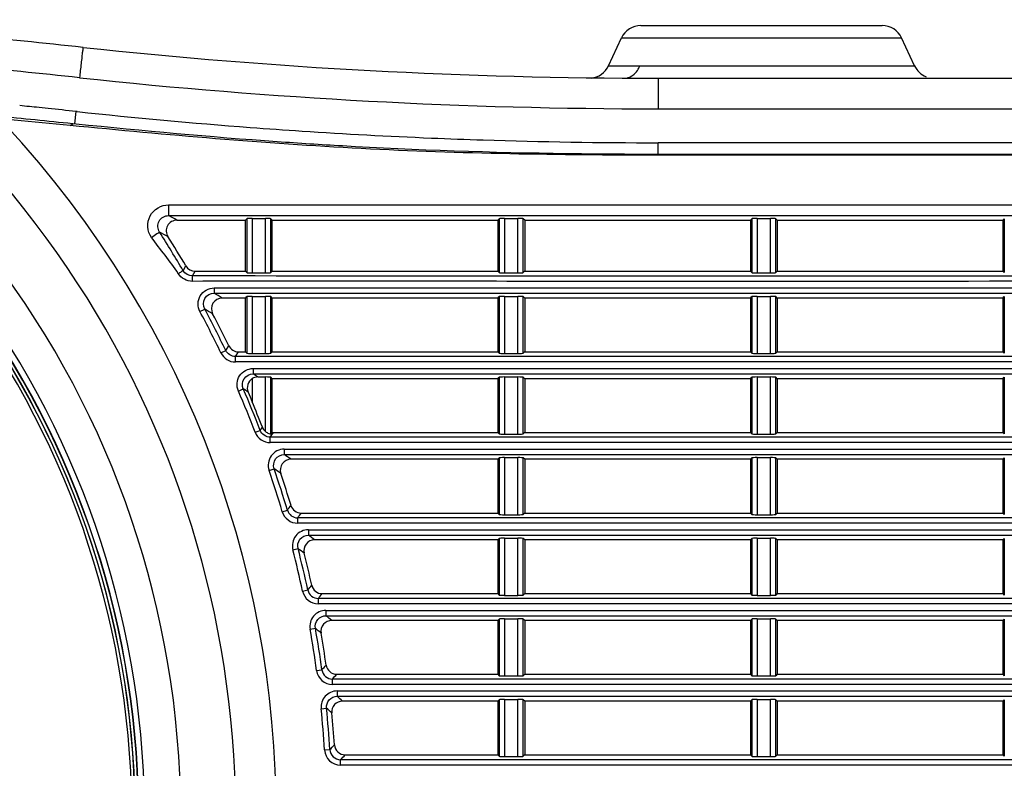
# Model space of a CAD drawing. Units: millimetres. Extents: x 284 to 3038, y 305 to 1884.
# Drawn here: x 972 to 1063, y 1574 to 1644 of the extents above; entities that cross this region are included whole.
import ezdxf

# ---------------------------------------------------------------- set-up
doc = ezdxf.new("R2010")
doc.units = ezdxf.units.MM
doc.header["$LTSCALE"] = 165
doc.layers.add('00_COMPONENTS', color=7, linetype='Continuous')

msp = doc.modelspace()

# ---------------------------------------------------------------- linework, layer by layer
at = {"layer": '00_COMPONENTS', "linetype": 'Continuous'}
for p, q in [((1029.431, 1643.216), (1051.883, 1643.216)), ((1026.413, 1639.476), (1027.618, 1642.061)), ((1027.618, 1642.061), (1053.695, 1642.061)), ((1054.903, 1639.47), (1053.695, 1642.061)), ((1026.413, 1639.476), (1029.315, 1639.47)), ((1029.315, 1639.47), (1054.903, 1639.47)), ((1031.041, 1638.316), (1031.041, 1635.473)), ((1031.041, 1638.316), (1117.669, 1638.316)), ((974.252, 1635.501), (973.416, 1635.587)), ((976.732, 1634.06), (976.857, 1635.225)), ((976.966, 1635.213), (976.865, 1635.224)), ((1031.041, 1635.473), (1112.532, 1635.473)), ((976.317, 1633.917), (969.775, 1634.553)), ((976.317, 1633.917), (976.546, 1634.08)), ((976.856, 1634.048), (976.546, 1634.08)), ((1002.857, 1631.946), (1001.656, 1632.013)), ((1142.657, 1632.316), (1031.041, 1632.316)), ((1031.041, 1631.158), (1031.041, 1632.316)), ((1112.69, 1631.232), (1031.041, 1631.232)), ((1112.616, 1631.158), (1031.041, 1631.158)), ((985.475, 1626.536), (985.475, 1625.538)), ((986.248, 1625.116), (992.616, 1625.116)), ((992.616, 1625.116), (992.748, 1625.248)), ((992.616, 1620.366), (992.616, 1625.116)), ((992.748, 1625.248), (992.748, 1620.233)), ((993.247, 1625.273), (993.247, 1620.208)), ((993.247, 1625.273), (994.484, 1625.273)), ((994.484, 1620.208), (994.484, 1625.273)), ((994.983, 1620.233), (994.983, 1625.248)), ((995.116, 1625.116), (994.983, 1625.248)), ((995.116, 1620.366), (995.116, 1625.116)), ((995.116, 1625.116), (1016.116, 1625.116)), ((1016.116, 1625.116), (1016.248, 1625.248)), ((1016.116, 1625.116), (1016.116, 1620.366)), ((1016.248, 1625.248), (1016.248, 1620.233)), ((1016.747, 1625.273), (1017.984, 1625.273)), ((1016.747, 1625.273), (1016.747, 1620.208)), ((1017.984, 1620.208), (1017.984, 1625.273)), ((1018.483, 1620.233), (1018.483, 1625.248)), ((1018.616, 1625.116), (1018.483, 1625.248)), ((1018.616, 1625.116), (1039.616, 1625.116)), ((1018.616, 1625.116), (1018.616, 1620.366)), ((1039.616, 1625.116), (1039.748, 1625.248)), ((1039.616, 1625.116), (1039.616, 1620.366)), ((1039.748, 1625.248), (1039.748, 1620.233)), ((1040.247, 1625.273), (1041.484, 1625.273)), ((1040.247, 1625.273), (1040.247, 1620.208)), ((1041.484, 1620.208), (1041.484, 1625.273)), ((1041.983, 1620.233), (1041.983, 1625.248)), ((1042.116, 1625.116), (1041.983, 1625.248)), ((1042.116, 1625.116), (1063.116, 1625.116)), ((1042.116, 1625.116), (1042.116, 1620.366)), ((1063.116, 1625.116), (1063.248, 1625.248)), ((1063.116, 1625.116), (1063.116, 1620.366)), ((1063.248, 1625.248), (1063.248, 1620.233)), ((986.825, 1620.412), (987.081, 1620.855)), ((987.685, 1619.919), (987.94, 1620.366)), ((987.94, 1620.366), (992.616, 1620.366)), ((992.616, 1620.366), (992.748, 1620.233)), ((993.247, 1620.208), (994.484, 1620.208)), ((995.116, 1620.366), (994.983, 1620.233)), ((995.116, 1620.366), (1016.116, 1620.366)), ((1016.116, 1620.366), (1016.248, 1620.233)), ((1016.747, 1620.208), (1017.984, 1620.208)), ((1018.616, 1620.366), (1018.483, 1620.233)), ((1018.616, 1620.366), (1039.616, 1620.366)), ((1039.616, 1620.366), (1039.748, 1620.233)), ((1040.247, 1620.208), (1041.484, 1620.208)), ((1042.116, 1620.366), (1041.983, 1620.233)), ((1042.116, 1620.366), (1063.116, 1620.366)), ((1063.116, 1620.366), (1063.248, 1620.233)), ((987.685, 1619.42), (987.685, 1619.919)), ((989.711, 1618.812), (989.711, 1618.313)), ((989.711, 1618.812), (1142.657, 1618.812)), ((989.711, 1618.313), (1142.182, 1618.313)), ((992.616, 1617.866), (990.454, 1617.866)), ((992.616, 1617.866), (992.748, 1617.998)), ((992.616, 1612.866), (992.616, 1617.866)), ((992.748, 1617.998), (992.748, 1612.733)), ((993.247, 1618.023), (993.247, 1612.708)), ((993.247, 1618.023), (994.484, 1618.023)), ((994.484, 1612.708), (994.484, 1618.023)), ((994.983, 1612.733), (994.983, 1617.998)), ((995.116, 1617.866), (994.983, 1617.998)), ((995.116, 1612.866), (995.116, 1617.866)), ((1016.116, 1617.866), (995.116, 1617.866)), ((1016.116, 1617.866), (1016.248, 1617.998)), ((1016.116, 1617.866), (1016.116, 1612.866)), ((1016.248, 1617.998), (1016.248, 1612.733)), ((1016.747, 1618.023), (1017.984, 1618.023)), ((1016.747, 1618.023), (1016.747, 1612.708)), ((1017.984, 1612.708), (1017.984, 1618.023)), ((1018.483, 1612.733), (1018.483, 1617.998)), ((1018.616, 1617.866), (1018.483, 1617.998)), ((1039.616, 1617.866), (1018.616, 1617.866)), ((1018.616, 1617.866), (1018.616, 1612.866)), ((1039.616, 1617.866), (1039.748, 1617.998)), ((1039.616, 1617.866), (1039.616, 1612.866)), ((1039.748, 1617.998), (1039.748, 1612.733)), ((1040.247, 1618.023), (1041.484, 1618.023)), ((1040.247, 1618.023), (1040.247, 1612.708)), ((1041.484, 1612.708), (1041.484, 1618.023)), ((1041.983, 1612.733), (1041.983, 1617.998)), ((1042.116, 1617.866), (1041.983, 1617.998)), ((1063.116, 1617.866), (1042.116, 1617.866)), ((1042.116, 1617.866), (1042.116, 1612.866)), ((1063.116, 1617.866), (1063.248, 1617.998)), ((1063.116, 1617.866), (1063.116, 1612.866)), ((1063.248, 1617.998), (1063.248, 1612.733)), ((988.39, 1616.607), (988.831, 1616.842)), ((990.341, 1612.768), (990.791, 1612.984)), ((990.791, 1612.984), (991.072, 1613.429)), ((991.691, 1612.419), (991.971, 1612.866)), ((991.971, 1612.866), (992.616, 1612.866)), ((992.616, 1612.866), (992.748, 1612.733)), ((995.116, 1612.866), (994.983, 1612.733)), ((995.116, 1612.866), (1016.116, 1612.866)), ((1016.116, 1612.866), (1016.248, 1612.733)), ((1018.616, 1612.866), (1018.483, 1612.733)), ((1018.616, 1612.866), (1039.616, 1612.866)), ((1039.616, 1612.866), (1039.748, 1612.733)), ((1042.116, 1612.866), (1041.983, 1612.733)), ((1042.116, 1612.866), (1063.116, 1612.866)), ((1063.116, 1612.866), (1063.248, 1612.733)), ((991.691, 1611.92), (991.691, 1612.419)), ((1142.182, 1612.419), (991.691, 1612.419)), ((1142.657, 1611.92), (991.691, 1611.92)), ((993.247, 1612.708), (994.484, 1612.708)), ((1016.747, 1612.708), (1017.984, 1612.708)), ((1040.247, 1612.708), (1041.484, 1612.708)), ((993.338, 1611.312), (993.338, 1610.813)), ((993.338, 1611.312), (1142.657, 1611.312)), ((993.247, 1610.371), (993.247, 1608.216)), ((993.338, 1610.813), (1142.182, 1610.813)), ((993.778, 1610.523), (994.484, 1610.523)), ((994.484, 1605.447), (994.484, 1610.523)), ((994.983, 1605.247), (994.983, 1610.498)), ((995.116, 1610.366), (994.983, 1610.498)), ((1016.116, 1610.366), (995.116, 1610.366)), ((995.116, 1605.373), (995.116, 1610.366)), ((1016.116, 1610.366), (1016.248, 1610.498)), ((1016.116, 1610.366), (1016.116, 1605.366)), ((1016.248, 1610.498), (1016.248, 1605.233)), ((1016.747, 1610.523), (1017.984, 1610.523)), ((1016.747, 1610.523), (1016.747, 1605.208)), ((1017.984, 1605.208), (1017.984, 1610.523)), ((1018.483, 1605.233), (1018.483, 1610.498)), ((1018.616, 1610.366), (1018.483, 1610.498)), ((1039.616, 1610.366), (1018.616, 1610.366)), ((1018.616, 1610.366), (1018.616, 1605.366)), ((1039.616, 1610.366), (1039.748, 1610.498)), ((1039.616, 1610.366), (1039.616, 1605.366)), ((1039.748, 1610.498), (1039.748, 1605.233)), ((1040.247, 1610.523), (1041.484, 1610.523)), ((1040.247, 1610.523), (1040.247, 1605.208)), ((1041.484, 1605.208), (1041.484, 1610.523)), ((1041.983, 1605.233), (1041.983, 1610.498)), ((1042.116, 1610.366), (1041.983, 1610.498)), ((1063.116, 1610.366), (1042.116, 1610.366)), ((1042.116, 1610.366), (1042.116, 1605.366)), ((1063.116, 1610.366), (1063.248, 1610.498)), ((1063.116, 1610.366), (1063.116, 1605.366)), ((1063.248, 1610.498), (1063.248, 1605.233)), ((991.964, 1609.218), (992.422, 1609.417)), ((993.535, 1605.379), (994.001, 1605.559)), ((994.001, 1605.559), (994.2, 1605.846)), ((994.933, 1604.919), (995.239, 1605.366)), ((1142.182, 1604.919), (994.933, 1604.919)), ((994.933, 1604.42), (994.933, 1604.919)), ((995.239, 1605.366), (1016.116, 1605.366)), ((1016.116, 1605.366), (1016.248, 1605.233)), ((1016.747, 1605.208), (1017.984, 1605.208)), ((1018.616, 1605.366), (1018.483, 1605.233)), ((1018.616, 1605.366), (1039.616, 1605.366)), ((1039.616, 1605.366), (1039.748, 1605.233)), ((1040.247, 1605.208), (1041.484, 1605.208)), ((1042.116, 1605.366), (1041.983, 1605.233)), ((1042.116, 1605.366), (1063.116, 1605.366)), ((1063.116, 1605.366), (1063.248, 1605.233)), ((1142.657, 1604.42), (994.933, 1604.42)), ((996.242, 1603.812), (1142.657, 1603.812)), ((996.242, 1603.812), (996.242, 1603.313)), ((996.242, 1603.313), (1142.182, 1603.313)), ((1016.116, 1602.866), (996.865, 1602.866)), ((1016.116, 1602.866), (1016.248, 1602.998)), ((1016.116, 1602.866), (1016.116, 1597.866)), ((1016.248, 1602.998), (1016.248, 1597.733)), ((1016.747, 1603.023), (1017.984, 1603.023)), ((1016.747, 1603.023), (1016.747, 1597.708)), ((1017.984, 1597.708), (1017.984, 1603.023)), ((1018.483, 1597.733), (1018.483, 1602.998)), ((1018.616, 1602.866), (1018.483, 1602.998)), ((1039.616, 1602.866), (1018.616, 1602.866)), ((1018.616, 1602.866), (1018.616, 1597.866)), ((1039.616, 1602.866), (1039.748, 1602.998)), ((1039.616, 1602.866), (1039.616, 1597.866)), ((1039.748, 1602.998), (1039.748, 1597.733)), ((1040.247, 1603.023), (1041.484, 1603.023)), ((1040.247, 1603.023), (1040.247, 1597.708)), ((1041.484, 1597.708), (1041.484, 1603.023)), ((1041.983, 1597.733), (1041.983, 1602.998)), ((1042.116, 1602.866), (1041.983, 1602.998)), ((1063.116, 1602.866), (1042.116, 1602.866)), ((1042.116, 1602.866), (1042.116, 1597.866)), ((1063.116, 1602.866), (1063.248, 1602.998)), ((1063.116, 1602.866), (1063.116, 1597.866)), ((1063.248, 1602.998), (1063.248, 1597.733)), ((994.825, 1601.829), (995.297, 1601.991)), ((996.052, 1597.99), (996.53, 1598.133)), ((1142.182, 1597.419), (997.488, 1597.419)), ((997.488, 1596.92), (997.488, 1597.419)), ((997.82, 1597.866), (1016.116, 1597.866)), ((1016.116, 1597.866), (1016.248, 1597.733)), ((1016.747, 1597.708), (1017.984, 1597.708)), ((1018.616, 1597.866), (1018.483, 1597.733)), ((1018.616, 1597.866), (1039.616, 1597.866)), ((1039.616, 1597.866), (1039.748, 1597.733)), ((1040.247, 1597.708), (1041.484, 1597.708)), ((1042.116, 1597.866), (1041.983, 1597.733)), ((1042.116, 1597.866), (1063.116, 1597.866)), ((1063.116, 1597.866), (1063.248, 1597.733)), ((1142.657, 1596.92), (997.488, 1596.92)), ((998.487, 1596.312), (1142.657, 1596.312)), ((998.487, 1596.312), (998.487, 1595.813)), ((998.487, 1595.813), (1142.182, 1595.813)), ((1016.116, 1595.366), (999.062, 1595.366)), ((1016.116, 1595.366), (1016.248, 1595.498)), ((1016.116, 1595.366), (1016.116, 1590.366)), ((1016.248, 1595.498), (1016.248, 1590.233)), ((1016.747, 1595.523), (1017.984, 1595.523)), ((1016.747, 1595.523), (1016.747, 1590.208)), ((1017.984, 1590.208), (1017.984, 1595.523)), ((1018.483, 1590.233), (1018.483, 1595.498)), ((1018.616, 1595.366), (1018.483, 1595.498)), ((1039.616, 1595.366), (1018.616, 1595.366)), ((1018.616, 1595.366), (1018.616, 1590.366)), ((1039.616, 1595.366), (1039.748, 1595.498)), ((1039.616, 1595.366), (1039.616, 1590.366)), ((1039.748, 1595.498), (1039.748, 1590.233)), ((1040.247, 1595.523), (1041.484, 1595.523)), ((1040.247, 1595.523), (1040.247, 1590.208)), ((1041.484, 1590.208), (1041.484, 1595.523)), ((1041.983, 1590.233), (1041.983, 1595.498)), ((1042.116, 1595.366), (1041.983, 1595.498)), ((1063.116, 1595.366), (1042.116, 1595.366)), ((1042.116, 1595.366), (1042.116, 1590.366)), ((1063.116, 1595.366), (1063.248, 1595.498)), ((1063.116, 1595.366), (1063.116, 1590.366)), ((1063.248, 1595.498), (1063.248, 1590.233)), ((997.037, 1594.44), (997.52, 1594.565)), ((997.945, 1590.602), (998.433, 1590.707)), ((1142.182, 1589.919), (999.409, 1589.919)), ((999.409, 1589.42), (999.409, 1589.919)), ((999.769, 1590.366), (1016.116, 1590.366)), ((1016.116, 1590.366), (1016.248, 1590.233)), ((1016.747, 1590.208), (1017.984, 1590.208)), ((1018.616, 1590.366), (1018.483, 1590.233)), ((1018.616, 1590.366), (1039.616, 1590.366)), ((1039.616, 1590.366), (1039.748, 1590.233)), ((1040.247, 1590.208), (1041.484, 1590.208)), ((1042.116, 1590.366), (1041.983, 1590.233)), ((1042.116, 1590.366), (1063.116, 1590.366)), ((1063.116, 1590.366), (1063.248, 1590.233)), ((1142.657, 1589.42), (999.409, 1589.42)), ((1000.118, 1588.812), (1142.657, 1588.812)), ((1000.118, 1588.812), (1000.118, 1588.313)), ((1000.118, 1588.313), (1142.182, 1588.313)), ((1016.116, 1587.866), (1016.248, 1587.998)), ((1016.248, 1587.998), (1016.248, 1582.733)), ((1016.747, 1588.023), (1017.984, 1588.023)), ((1016.747, 1588.023), (1016.747, 1582.708)), ((1017.984, 1582.708), (1017.984, 1588.023)), ((1018.483, 1582.733), (1018.483, 1587.998)), ((1018.616, 1587.866), (1018.483, 1587.998)), ((1039.616, 1587.866), (1039.748, 1587.998)), ((1039.748, 1587.998), (1039.748, 1582.733)), ((1040.247, 1588.023), (1041.484, 1588.023)), ((1040.247, 1588.023), (1040.247, 1582.708)), ((1041.484, 1582.708), (1041.484, 1588.023)), ((1041.983, 1582.733), (1041.983, 1587.998)), ((1042.116, 1587.866), (1041.983, 1587.998)), ((1063.116, 1587.866), (1063.248, 1587.998)), ((1063.248, 1587.998), (1063.248, 1582.733)), ((998.643, 1587.051), (999.135, 1587.139)), ((1016.116, 1587.866), (1000.65, 1587.866)), ((1016.116, 1587.866), (1016.116, 1582.866)), ((1039.616, 1587.866), (1018.616, 1587.866)), ((1018.616, 1587.866), (1018.616, 1582.866)), ((1039.616, 1587.866), (1039.616, 1582.866)), ((1063.116, 1587.866), (1042.116, 1587.866)), ((1042.116, 1587.866), (1042.116, 1582.866)), ((1063.116, 1587.866), (1063.116, 1582.866)), ((999.249, 1583.213), (999.744, 1583.281)), ((1001.122, 1582.866), (1016.116, 1582.866)), ((1016.116, 1582.866), (1016.248, 1582.733)), ((1016.747, 1582.708), (1017.984, 1582.708)), ((1018.616, 1582.866), (1018.483, 1582.733)), ((1018.616, 1582.866), (1039.616, 1582.866)), ((1039.616, 1582.866), (1039.748, 1582.733)), ((1040.247, 1582.708), (1041.484, 1582.708)), ((1042.116, 1582.866), (1041.983, 1582.733)), ((1042.116, 1582.866), (1063.116, 1582.866)), ((1063.116, 1582.866), (1063.248, 1582.733)), ((1142.182, 1582.419), (1000.733, 1582.419)), ((1000.733, 1581.92), (1000.733, 1582.419)), ((1142.657, 1581.92), (1000.733, 1581.92)), ((1001.164, 1581.312), (1142.657, 1581.312)), ((1001.164, 1581.312), (1001.164, 1580.813)), ((1001.164, 1580.813), (1142.182, 1580.813)), ((1016.116, 1580.366), (1001.657, 1580.366)), ((1016.116, 1580.366), (1016.248, 1580.498)), ((1016.116, 1580.366), (1016.116, 1575.366)), ((1016.248, 1580.498), (1016.248, 1575.233)), ((1016.747, 1580.523), (1017.984, 1580.523)), ((1016.747, 1580.523), (1016.747, 1575.208)), ((1017.984, 1575.208), (1017.984, 1580.523)), ((1018.483, 1575.233), (1018.483, 1580.498)), ((1018.616, 1580.366), (1018.483, 1580.498)), ((1039.616, 1580.366), (1018.616, 1580.366)), ((1018.616, 1580.366), (1018.616, 1575.366)), ((1039.616, 1580.366), (1039.748, 1580.498)), ((1039.616, 1580.366), (1039.616, 1575.366)), ((1039.748, 1580.498), (1039.748, 1575.233)), ((1040.247, 1580.523), (1041.484, 1580.523)), ((1040.247, 1580.523), (1040.247, 1575.208)), ((1041.484, 1575.208), (1041.484, 1580.523)), ((1041.983, 1575.233), (1041.983, 1580.498)), ((1042.116, 1580.366), (1041.983, 1580.498)), ((1063.116, 1580.366), (1042.116, 1580.366)), ((1042.116, 1580.366), (1042.116, 1575.366)), ((1063.116, 1580.366), (1063.248, 1580.498)), ((1063.116, 1580.366), (1063.116, 1575.366)), ((1063.248, 1580.498), (1063.248, 1575.233)), ((999.674, 1579.663), (1000.171, 1579.713)), ((999.989, 1575.824), (1000.487, 1575.855)), ((1001.902, 1575.366), (1016.116, 1575.366)), ((1016.116, 1575.366), (1016.248, 1575.233)), ((1016.747, 1575.208), (1017.984, 1575.208)), ((1018.616, 1575.366), (1018.483, 1575.233)), ((1018.616, 1575.366), (1039.616, 1575.366)), ((1039.616, 1575.366), (1039.748, 1575.233)), ((1040.247, 1575.208), (1041.484, 1575.208)), ((1042.116, 1575.366), (1041.983, 1575.233)), ((1042.116, 1575.366), (1063.116, 1575.366)), ((1063.116, 1575.366), (1063.248, 1575.233)), ((1142.182, 1574.919), (1001.484, 1574.919)), ((1001.484, 1574.42), (1001.484, 1574.919)), ((1142.657, 1574.42), (1001.484, 1574.42))]:
    msp.add_line(p, q, dxfattribs=at)
msp.add_lwpolyline([(995.116, 1605.373), (995.177, 1605.368), (995.239, 1605.366)], dxfattribs=at)
for centre, radius, start, end in [((900.657, 1569.616), 85.938, 120.36609, 59.63391), ((1029.431, 1641.216), 2, 90, 155), ((1051.883, 1641.216), 2, 25, 90), ((900.682, 927.766), 717.548, 83.853716, 84.734427), ((900.657, 1569.616), 82.578, 119.76515, 60.23485), ((1031.06, 2138.675), 500.359, 263.85595, 269.99779), ((900.657, 1569.616), 82.027, 119.69822, 60.30177), ((900.657, 1569.616), 82, 119.69821, 60.30179), ((900.657, 1569.616), 81.7, 119.74969, 60.25031), ((900.657, 1569.616), 81.689, 119.74969, 60.25031), ((900.657, 1569.616), 81.389, 119.74969, 60.25031), ((900.667, 927.78), 714.692, 83.853798, 84.734334), ((1431.71, 1589.331), 457.161, 173.67578, 173.84283), ((1024.601, 1640.321), 2, 275.74204, 334.99735), ((1056.716, 1640.316), 2, 205, 248.33227), ((1031.06, 2138.834), 503.361, 263.85595, 269.99779), ((900.679, 927.744), 711.571, 84.13299, 84.278721), ((900.657, 1569.616), 91.062, 134.00342, 45.99658), ((829.32, 207.71), 1433.948, 84.106968, 84.387634), ((900.671, 927.664), 711.651, 83.853739, 84.065321), ((1031.044, 2138.347), 506.031, 263.86526, 265.69734), ((900.657, 1569.616), 94.838, 137.1719, 42.8281), ((1031.041, 2138.322), 506.006, 265.6974, 266.24362), ((1031.042, 2138.334), 506.019, 266.24364, 267.60968), ((1031.041, 2138.322), 506.006, 267.60971, 268.156), ((1031.042, 2138.347), 506.032, 268.15606, 269.99994), ((875.23, 1422.809), 230.766, 61.24366, 61.46221), ((875.994, 1422.21), 229.174, 61.4833, 61.70441), ((900.657, 1569.616), 100.472, 30.66303, 32.48756), ((868.325, 1415.59), 236.286, 58.8774, 59.08767), ((900.657, 1569.616), 99.526, 25.695, 28.17394), ((869.29, 1415.206), 234.408, 59.12789, 59.3383), ((900.657, 1569.616), 100.025, 25.695, 28.17394), ((900.657, 1569.616), 100.472, 25.8537, 27.7534), ((991.69, 1613.417), 1.498, 205.68638, 270.00862), ((860.453, 1408.322), 242.2, 56.6004, 56.72507), ((900.657, 1569.616), 99.526, 21.05968, 23.44756), ((861.644, 1408.148), 240.025, 56.85675, 56.98546), ((900.657, 1569.616), 100.025, 21.05968, 23.44756), ((900.657, 1569.616), 100.314, 21.17217, 22.63087), ((994.932, 1605.917), 1.498, 201.04859, 270.01109), ((977.189, 1624.031), 25.874, 313.45032, 313.85551), ((996.24, 1602.315), 1.496, 89.92132, 198.96366), ((996.864, 1601.868), 0.998, 89.92252, 198.60986), ((851.338, 1400.589), 249.187, 54.26714, 54.44344), ((900.657, 1569.616), 99.526, 16.56483, 18.88498), ((852.805, 1400.651), 246.661, 54.53516, 54.7121), ((900.657, 1569.616), 100.025, 16.56483, 18.88498), ((900.657, 1569.616), 100.472, 16.75311, 18.53238), ((997.486, 1598.416), 0.997, 196.48081, 270.0826), ((997.82, 1598.864), 0.998, 196.73877, 270.01434), ((997.487, 1598.417), 1.497, 196.5505, 270.01433), ((998.486, 1594.815), 1.497, 89.93622, 194.50752), ((999.061, 1594.368), 0.998, 89.93709, 194.18136), ((841.368, 1393.088), 256.483, 52.0602, 52.22285), ((900.657, 1569.616), 99.526, 12.17275, 14.44374), ((843.128, 1393.372), 253.605, 52.33435, 52.49783), ((900.657, 1569.616), 100.025, 12.17275, 14.44374), ((900.657, 1569.616), 100.472, 12.37651, 14.11845), ((999.769, 1591.364), 0.998, 192.3519, 270.02461), ((999.408, 1590.917), 1.497, 192.15486, 270.01788), ((999.407, 1590.915), 0.997, 192.07759, 270.0938), ((1000.117, 1587.315), 1.497, 89.94814, 190.14152), ((830.288, 1385.587), 264.461, 49.89551, 50.04602), ((832.373, 1386.094), 261.206, 50.17368, 50.32519), ((900.657, 1569.616), 100.025, 7.85229, 10.08966), ((1000.649, 1586.868), 0.998, 89.95714, 189.83149), ((900.657, 1569.616), 99.526, 7.85229, 10.08966), ((900.657, 1569.616), 100.472, 8.07225, 9.78863), ((1001.121, 1583.864), 0.998, 188.04239, 270.02986), ((1000.732, 1583.417), 1.497, 187.83023, 270.02206), ((1000.731, 1583.415), 0.996, 187.74407, 270.10681), ((1001.163, 1579.815), 1.497, 89.95759, 185.83622), ((817.976, 1378.087), 273.232, 47.75851, 47.89808), ((1001.657, 1579.368), 0.998, 89.96546, 185.54922), ((900.657, 1569.616), 99.526, 3.5764, 5.79382), ((820.42, 1378.813), 269.576, 48.03957, 48.18026), ((900.657, 1569.616), 100.025, 3.5764, 5.79381), ((900.657, 1569.616), 100.472, 3.81347, 5.51468), ((789.084, 1776.437), 291.417, 316.50455, 316.62442), ((1001.902, 1576.364), 0.998, 183.79254, 270.02093), ((1001.483, 1575.917), 1.497, 183.54929, 270.02711), ((1001.481, 1575.915), 0.996, 183.45369, 270.12145), ((785.701, 1777.648), 296.076, 316.78653, 316.90506)]:
    msp.add_arc(centre, radius, start, end, dxfattribs=at)
for centre, start_param, end_param in [((993.247, 1625.247), 1.570796, 3.089233), ((994.484, 1625.247), 0.05236, 1.570796), ((1016.747, 1625.247), 1.570796, 3.089233), ((1017.984, 1625.247), 0.05236, 1.570796), ((1040.247, 1625.247), 1.570796, 3.089233), ((1041.484, 1625.247), 0.05236, 1.570796), ((993.247, 1620.235), 3.193953, 4.712389), ((994.484, 1620.235), 4.712389, 6.230825), ((1016.747, 1620.235), 3.193953, 4.712389), ((1017.984, 1620.235), 4.712389, 6.230825), ((1040.247, 1620.235), 3.193953, 4.712389), ((1041.484, 1620.235), 4.712389, 6.230825), ((993.247, 1617.997), 1.570796, 3.089233), ((994.484, 1617.997), 0.05236, 1.570796), ((1016.747, 1617.997), 1.570796, 3.089233), ((1017.984, 1617.997), 0.05236, 1.570796), ((1040.247, 1617.997), 1.570796, 3.089233), ((1041.484, 1617.997), 0.05236, 1.570796), ((993.247, 1612.735), 3.193953, 4.712389), ((994.484, 1612.735), 4.712389, 6.230825), ((1016.747, 1612.735), 3.193953, 4.712389), ((1017.984, 1612.735), 4.712389, 6.230825), ((1040.247, 1612.735), 3.193953, 4.712389), ((1041.484, 1612.735), 4.712389, 6.230825), ((994.484, 1610.497), 0.05236, 1.570796), ((1016.747, 1610.497), 1.570796, 3.089233), ((1017.984, 1610.497), 0.05236, 1.570796), ((1040.247, 1610.497), 1.570796, 3.089233), ((1041.484, 1610.497), 0.05236, 1.570796), ((1016.747, 1605.235), 3.193953, 4.712389), ((1017.984, 1605.235), 4.712389, 6.230825), ((1040.247, 1605.235), 3.193953, 4.712389), ((1041.484, 1605.235), 4.712389, 6.230825), ((1016.747, 1602.997), 1.570796, 3.089233), ((1017.984, 1602.997), 0.05236, 1.570796), ((1040.247, 1602.997), 1.570796, 3.089233), ((1041.484, 1602.997), 0.05236, 1.570796), ((1016.747, 1597.735), 3.193953, 4.712389), ((1017.984, 1597.735), 4.712389, 6.230825), ((1040.247, 1597.735), 3.193953, 4.712389), ((1041.484, 1597.735), 4.712389, 6.230825), ((1016.747, 1595.497), 1.570796, 3.089233), ((1017.984, 1595.497), 0.05236, 1.570796), ((1040.247, 1595.497), 1.570796, 3.089233), ((1041.484, 1595.497), 0.05236, 1.570796), ((1016.747, 1590.235), 3.193953, 4.712389), ((1017.984, 1590.235), 4.712389, 6.230825), ((1040.247, 1590.235), 3.193953, 4.712389), ((1041.484, 1590.235), 4.712389, 6.230825), ((1016.747, 1587.997), 1.570796, 3.089233), ((1017.984, 1587.997), 0.05236, 1.570796), ((1040.247, 1587.997), 1.570796, 3.089233), ((1041.484, 1587.997), 0.05236, 1.570796), ((1016.747, 1582.735), 3.193953, 4.712389), ((1017.984, 1582.735), 4.712389, 6.230825), ((1040.247, 1582.735), 3.193953, 4.712389), ((1041.484, 1582.735), 4.712389, 6.230825), ((1016.747, 1580.497), 1.570796, 3.089233), ((1017.984, 1580.497), 0.05236, 1.570796), ((1040.247, 1580.497), 1.570796, 3.089233), ((1041.484, 1580.497), 0.05236, 1.570796), ((1016.747, 1575.235), 3.193953, 4.712389), ((1017.984, 1575.235), 4.712389, 6.230825), ((1040.247, 1575.235), 3.193953, 4.712389), ((1041.484, 1575.235), 4.712389, 6.230825)]:
    msp.add_ellipse(centre, major_axis=(0.5, 0), ratio=0.052408, start_param=start_param, end_param=end_param, dxfattribs=at)
for points, knots in [([(977.508, 1641.19), (977.473, 1641.193), (977.522, 1640.97), (977.425, 1640.761), (977.406, 1640.248), (977.354, 1639.896), (977.331, 1639.689)], [0, 0, 0, 0, 0.068252, 0.268157, 0.586017, 1, 1, 1, 1]), ([(1028.087, 1638.334), (1028.495, 1638.405), (1029.013, 1638.81), (1029.26, 1639.323), (1029.315, 1639.47)], [0, 0, 0, 0, 0.725273, 1, 1, 1, 1]), ([(1031.041, 1631.158), (1021.827, 1631.158), (1003.544, 1631.422), (985.333, 1633.048), (976.317, 1633.917)], [0, 0, 0, 0, 0.504242, 1, 1, 1, 1]), ([(1001.656, 1632.013), (999.63, 1632.13), (991.352, 1632.661), (983.089, 1633.408), (976.856, 1634.048)], [0, 0, 0, 0, 0.244623, 1, 1, 1, 1]), ([(1031.041, 1631.232), (1028.658, 1631.232), (1019.26, 1631.281), (1009.861, 1631.563), (1002.857, 1631.946)], [0, 0, 0, 0, 0.253562, 1, 1, 1, 1]), ([(983.877, 1623.515), (983.491, 1624.058), (983.362, 1625.726), (984.807, 1626.536), (985.475, 1626.536)], [0, 0, 0, 0, 0.499257, 1, 1, 1, 1]), ([(985.475, 1626.536), (996.07, 1626.557), (1017.26, 1626.527), (1059.641, 1626.542), (1091.426, 1626.536), (1112.616, 1626.536)], [0, 0, 0, 0, 0.25, 0.5, 1, 1, 1, 1]), ([(984.628, 1624.001), (984.442, 1624.288), (984.392, 1625.135), (985.134, 1625.539), (985.475, 1625.538)], [0, 0, 0, 0, 0.50022, 1, 1, 1, 1]), ([(986.248, 1625.116), (985.908, 1625.116), (985.176, 1624.705), (985.223, 1623.867), (985.405, 1623.581)], [0, 0, 0, 0, 0.5, 1, 1, 1, 1]), ([(983.877, 1623.515), (984.044, 1623.634), (984.266, 1623.804), (984.519, 1623.936), (984.6, 1624.005), (984.628, 1624.001)], [0, 0, 0, 0, 0.687451, 0.907626, 1, 1, 1, 1]), ([(986.371, 1620.144), (986.474, 1620.209), (986.628, 1620.276), (986.771, 1620.412), (986.825, 1620.412)], [0, 0, 0, 0, 0.689103, 1, 1, 1, 1]), ([(1112.616, 1619.42), (1091.794, 1619.42), (1060.561, 1619.429), (1018.918, 1619.404), (998.096, 1619.454), (987.685, 1619.42)], [0, 0, 0, 0, 0.5, 0.75, 1, 1, 1, 1]), ([(988.39, 1616.607), (988.158, 1617.041), (988.16, 1618.242), (989.218, 1618.812), (989.711, 1618.812)], [0, 0, 0, 0, 0.5, 1, 1, 1, 1]), ([(988.831, 1616.842), (988.675, 1617.132), (988.673, 1617.935), (989.382, 1618.313), (989.711, 1618.313)], [0, 0, 0, 0, 0.499646, 1, 1, 1, 1]), ([(990.454, 1617.866), (990.127, 1617.866), (989.424, 1617.49), (989.418, 1616.692), (989.57, 1616.402)], [0, 0, 0, 0, 0.499465, 1, 1, 1, 1]), ([(991.964, 1609.218), (991.775, 1609.653), (991.85, 1610.791), (992.864, 1611.312), (993.338, 1611.312)], [0, 0, 0, 0, 0.5, 1, 1, 1, 1]), ([(992.422, 1609.417), (992.296, 1609.707), (992.343, 1610.466), (993.021, 1610.813), (993.338, 1610.813)], [0, 0, 0, 0, 0.49967, 1, 1, 1, 1]), ([(993.247, 1610.371), (993.054, 1610.25), (992.763, 1609.835), (992.787, 1609.338), (992.874, 1609.122)], [0, 0, 0, 0, 0.494784, 1, 1, 1, 1]), ([(994.484, 1605.447), (994.578, 1605.366), (994.726, 1605.313), (994.941, 1605.207), (994.983, 1605.247)], [0, 0, 0, 0, 0.681907, 1, 1, 1, 1]), ([(995.297, 1601.991), (995.198, 1602.279), (995.288, 1602.996), (995.937, 1603.313), (996.242, 1603.313)], [0, 0, 0, 0, 0.500001, 1, 1, 1, 1]), ([(997.52, 1594.565), (997.447, 1594.849), (997.573, 1595.523), (998.194, 1595.813), (998.487, 1595.813)], [0, 0, 0, 0, 0.500001, 1, 1, 1, 1]), ([(999.135, 1587.139), (999.085, 1587.416), (999.242, 1588.047), (999.836, 1588.313), (1000.118, 1588.313)], [0, 0, 0, 0, 0.499602, 1, 1, 1, 1]), ([(1000.171, 1579.713), (1000.143, 1579.982), (1000.326, 1580.571), (1000.894, 1580.813), (1001.164, 1580.813)], [0, 0, 0, 0, 0.499636, 1, 1, 1, 1])]:
    msp.add_open_spline(points, degree=3, knots=knots, dxfattribs=at)
for points in [[(985.475, 1625.538), (1027.855, 1625.533), (1070.236, 1625.538), (1112.616, 1625.538)], [(986.825, 1620.412), (986.115, 1621.622), (985.388, 1622.822), (984.628, 1624.001)], [(986.371, 1620.144), (985.624, 1621.325), (984.688, 1622.377), (983.877, 1623.515)], [(987.685, 1619.42), (987.185, 1619.42), (986.639, 1619.722), (986.371, 1620.144)], [(987.685, 1619.919), (987.355, 1619.919), (986.992, 1620.127), (986.825, 1620.412)], [(987.081, 1620.855), (987.249, 1620.572), (987.61, 1620.366), (987.94, 1620.366)], [(1112.616, 1619.919), (1070.972, 1619.919), (1029.328, 1619.912), (987.685, 1619.919)], [(991.691, 1612.419), (991.336, 1612.419), (990.944, 1612.665), (990.791, 1612.984)], [(991.072, 1613.429), (991.226, 1613.111), (991.617, 1612.866), (991.971, 1612.866)], [(993.778, 1610.523), (993.594, 1610.523), (993.403, 1610.468), (993.247, 1610.371)], [(992.874, 1609.122), (992.996, 1608.819), (993.122, 1608.518), (993.247, 1608.216)], [(994.933, 1604.919), (994.556, 1604.918), (994.136, 1605.207), (994.001, 1605.559)], [(994.2, 1605.846), (994.259, 1605.694), (994.359, 1605.553), (994.484, 1605.447)], [(996.53, 1598.133), (996.642, 1598.281), (996.753, 1598.428), (996.864, 1598.576)], [(997.488, 1597.419), (997.599, 1597.568), (997.71, 1597.717), (997.82, 1597.866)], [(998.433, 1590.707), (998.553, 1590.855), (998.673, 1591.002), (998.794, 1591.15)], [(999.409, 1589.919), (999.529, 1590.068), (999.649, 1590.217), (999.769, 1590.366)], [(999.744, 1583.281), (999.874, 1583.429), (1000.003, 1583.576), (1000.133, 1583.724)], [(1000.733, 1582.419), (1000.863, 1582.568), (1000.992, 1582.717), (1001.122, 1582.866)]]:
    msp.add_open_spline(points, degree=3, dxfattribs=at)

doc.saveas('drawing.dxf')
